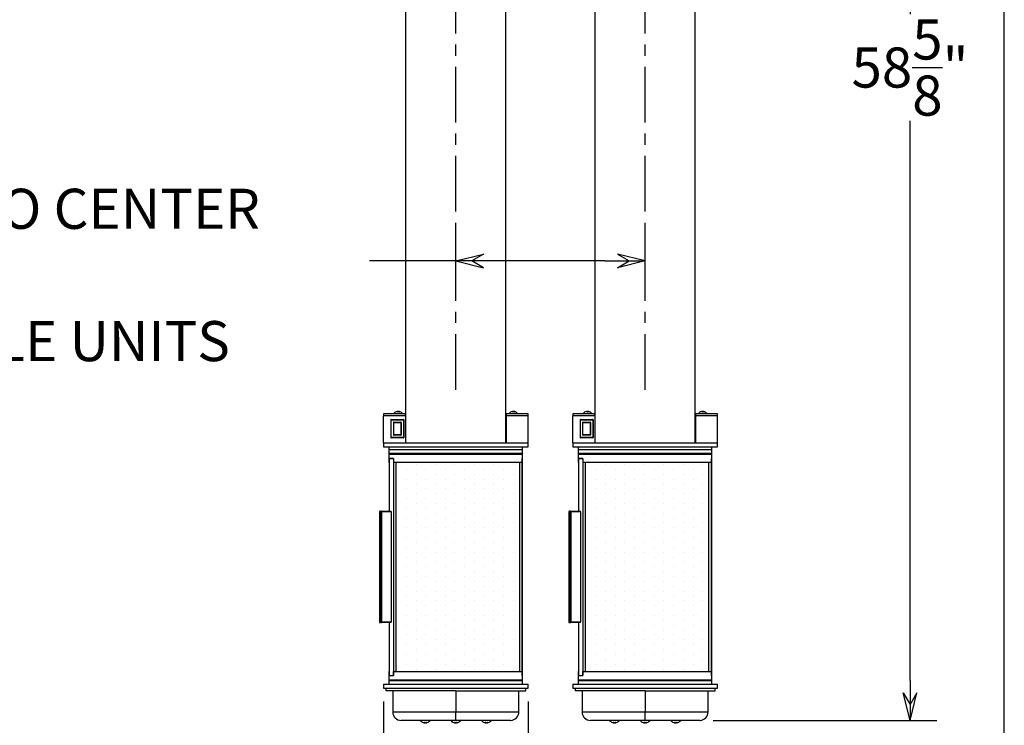
# Model space of a CAD drawing. Units: inches. Extents: x 367 to 628, y -177 to 19.
# Drawn here: x 584 to 628, y -107 to -76 of the extents above; entities that cross this region are included whole.
import ezdxf
from ezdxf.enums import TextEntityAlignment as Align

# ---------------------------------------------------------------- set-up
doc = ezdxf.new("R2010")
doc.units = ezdxf.units.IN
doc.header["$MEASUREMENT"] = 0
doc.linetypes.add('CENTER', pattern=[2, 1.25, -0.25, 0.25, -0.25])
doc.dimstyles.new('Fractional', dxfattribs={"dimtxt": 0.06, "dimasz": 0.09, "dimexe": 0.06, "dimexo": 0.03, "dimgap": 0.03, "dimtad": 0, "dimtih": 1, "dimtoh": 1, "dimdec": 4, "dimzin": 0, "dimdsep": 46, "dimlunit": 5, "dimtxsty": 'Standard', "dimblk": 'ARROW', "dimcen": 0.1, "dimadec": 0, "dimazin": 0, "dimtfac": 1, "dimtdec": 4, "dimtofl": 0, "dimtmove": 0, "dimatfit": 3, "dimfxl": 0, "dimfrac": 1, "dimtolj": 1, "dimtzin": 0, "dimarcsym": 0})

# ---------------------------------------------------------------- blocks, each defined once
blk = doc.blocks.new('BORDER')
blk.add_line((1, 0), (1, 1))
blk = doc.blocks.new('CATALOGPAPERAIR')
at = {"xscale": 443.2082176208496, "yscale": 332.4061632156372, "zscale": 443.2082176208496}
blk.add_blockref('BORDER', (8.167, 8.346), dxfattribs=at)
for tag, p, height in [('REV1', (379.87, 335.221), 3), ('REV2', (379.87, 326.533), 3), ('DWG#', (394.87, 11.596), 2.5), ('DATE', (429.683, 11.596), 2.5)]:
    blk.add_attdef(tag, p, '', height=height)
for tag, p in [('FIRSTLINE', (402.683, 38.158)), ('SECONDLINE', (402.683, 30.971)), ('THIRDLINE', (402.683, 23.846))]:
    blk.add_attdef(tag, text='', height=3).set_placement(p, align=Align.MIDDLE_CENTER)
blk = doc.blocks.new('ARROW', base_point=(63.5, 24.562))
for p, q in [((62.5, 24.562), (63.5, 24.562)), ((63.5, 24.562), (62.812, 24.734)), ((62.812, 24.734), (63.099, 24.562)), ((63.5, 24.562), (62.812, 24.391)), ((62.812, 24.391), (63.099, 24.562))]:
    blk.add_line(p, q)
blk = doc.blocks.new('*D31')
at = {"color": 0, "lineweight": -2}
for p, q in [((600.611, -106.236), (600.611, -112.653)), ((607.111, -106.236), (607.111, -112.653)), ((600.611, -111.453), (598.811, -111.453)), ((605.311, -111.453), (602.411, -111.453))]:
    blk.add_line(p, q, dxfattribs=at)
at = {"layer": 'Defpoints', "color": 0}
for p in [(600.611, -105.636), (607.111, -105.636), (607.111, -111.453)]:
    blk.add_point(p, dxfattribs=at)
at = {"color": 0, "lineweight": -2, "xscale": 1.8, "yscale": 1.8, "zscale": 1.8, "rotation": 180}
blk.add_blockref('ARROW', (600.611, -111.453), dxfattribs=at)
at = {"color": 0, "lineweight": -2, "xscale": 1.8, "yscale": 1.8, "zscale": 1.8}
blk.add_blockref('ARROW', (607.111, -111.453), dxfattribs=at)
at = {"color": 0, "insert": (595.511, -111.453), "char_height": 1.8, "attachment_point": 5}
blk.add_mtext('\\A1;6\\S1/2;"', dxfattribs=at)
blk = doc.blocks.new('*D32')
at = {"color": 0, "lineweight": -2}
for p, q in [((615.211, -48.456), (625.456, -48.456)), ((624.256, -50.256), (624.256, -75.37)), ((624.256, -105.285), (624.256, -80.17)), ((615.416, -107.085), (625.456, -107.085))]:
    blk.add_line(p, q, dxfattribs=at)
at = {"layer": 'Defpoints', "color": 0}
for p in [(614.611, -48.456), (624.256, -48.456), (614.816, -107.085)]:
    blk.add_point(p, dxfattribs=at)
at = {"color": 0, "lineweight": -2, "xscale": 1.8, "yscale": 1.8, "zscale": 1.8}
for p, rotation in [((624.256, -48.456), 90), ((624.256, -107.085), 270)]:
    blk.add_blockref('ARROW', p, dxfattribs=dict(at, rotation=rotation))
at = {"color": 0, "insert": (624.256, -77.77), "char_height": 1.8, "attachment_point": 5}
blk.add_mtext('\\A1;58\\S5/8;"', dxfattribs=at)
blk = doc.blocks.new('*D33')
at = {"color": 0, "lineweight": -2}
for p, q in [((603.861, -85.853), (603.861, -85.253)), ((612.361, -85.853), (612.361, -85.253)), ((603.861, -86.453), (599.988, -86.453)), ((610.561, -86.453), (605.661, -86.453))]:
    blk.add_line(p, q, dxfattribs=at)
at = {"layer": 'Defpoints', "color": 0}
for p in [(603.861, -86.453), (603.861, -86.453), (612.361, -86.453)]:
    blk.add_point(p, dxfattribs=at)
at = {"color": 0, "lineweight": -2, "xscale": 1.8, "yscale": 1.8, "zscale": 1.8, "rotation": 180}
blk.add_blockref('ARROW', (603.861, -86.453), dxfattribs=at)
at = {"color": 0, "lineweight": -2, "xscale": 1.8, "yscale": 1.8, "zscale": 1.8}
blk.add_blockref('ARROW', (612.361, -86.453), dxfattribs=at)
at = {"color": 0, "insert": (581.388, -86.453), "char_height": 1.8, "attachment_point": 5}
blk.add_mtext('\\A1;8\\S1/2;" CENTER TO CENTER\\PFOR MULTIPLE UNITS', dxfattribs=at)

msp = doc.modelspace()

# ---------------------------------------------------------------- hatches: boundary and pattern name
h = msp.add_hatch()
h.set_pattern_fill('DOTS', color=256, scale=7, angle=90, style=0)
h.set_pattern_definition([(90, (-4.73676, 1.313), (-0.4375, 0.21875), [0, -0.4375])])
h.paths.add_polyline_path([(601.16846, -104.8809), (606.7308, -104.8809), (606.7308, -95.5049), (601.16846, -95.5049)])
h = msp.add_hatch()
h.set_pattern_fill('DOTS', color=256, scale=7, angle=90, style=0)
h.set_pattern_definition([(90, (3.76324, 1.313), (-0.4375, 0.21875), [0, -0.4375])])
h.paths.add_polyline_path([(609.66846, -104.8809), (615.2308, -104.8809), (615.2308, -95.5049), (609.66846, -95.5049)])

# ---------------------------------------------------------------- linework, layer by layer
at = {"linetype": 'CENTER', "ltscale": 2}
for p, q in [((603.861, -92.23775), (603.861, -52.89176)), ((612.361, -92.23775), (612.361, -52.89176))]:
    msp.add_line(p, q, dxfattribs=at)
at = {"color": 7, "linetype": 'Continuous'}
for p, q in [((601.611, -57.2064), (601.611, -94.6249)), ((606.111, -94.6249), (606.111, -57.2064)), ((610.111, -57.2064), (610.111, -94.6249)), ((614.611, -94.6249), (614.611, -57.2064)), ((601.25882, -93.23122), (601.25024, -93.21454)), ((601.26583, -93.21454), (601.25882, -93.23122)), ((601.30345, -93.21454), (601.30345, -93.21454)), ((606.42713, -93.23122), (606.41855, -93.21454)), ((606.43414, -93.21454), (606.42713, -93.23122)), ((606.47176, -93.21454), (606.47176, -93.21454)), ((609.75882, -93.23122), (609.75024, -93.21454)), ((609.76583, -93.21454), (609.75882, -93.23122)), ((609.80345, -93.21454), (609.80345, -93.21454)), ((614.92713, -93.23122), (614.91855, -93.21454)), ((614.93414, -93.21454), (614.92713, -93.23122)), ((614.97176, -93.21454), (614.97176, -93.21454)), ((600.611, -93.33266), (600.611, -93.4039)), ((600.61168, -94.6249), (600.611, -93.4039)), ((601.601, -93.4039), (600.611, -93.4039)), ((601.60111, -93.3149), (600.61107, -93.3149)), ((600.94, -93.5864), (600.94, -94.3864)), ((600.955, -93.5864), (600.94, -93.5864)), ((600.955, -93.5714), (601.517, -93.5714)), ((600.955, -93.5714), (600.955, -93.5864)), ((600.955, -93.5864), (601.517, -93.5864)), ((600.955, -94.3864), (600.955, -93.5864)), ((601.058, -93.7049), (601.058, -94.2679)), ((601.073, -93.7049), (601.058, -93.7049)), ((601.073, -93.6899), (601.399, -93.6899)), ((601.073, -93.6899), (601.073, -93.7049)), ((601.073, -94.2679), (601.073, -93.7049)), ((601.073, -93.7049), (601.399, -93.7049)), ((601.08484, -93.30062), (601.45421, -93.30062)), ((601.08484, -93.30062), (601.08484, -93.3149)), ((601.399, -93.7049), (601.399, -93.6899)), ((601.399, -93.7049), (601.399, -94.2679)), ((601.414, -93.7049), (601.399, -93.7049)), ((601.414, -93.7049), (601.414, -94.2679)), ((601.45421, -93.30062), (601.46884, -93.30062)), ((601.46884, -93.3149), (601.46884, -93.30062)), ((601.517, -93.5864), (601.517, -93.5714)), ((601.517, -93.5864), (601.517, -94.3864)), ((601.532, -93.5864), (601.517, -93.5864)), ((601.532, -93.5864), (601.532, -94.3864)), ((601.60111, -93.3149), (601.601, -93.33266)), ((601.601, -93.4039), (601.601, -93.33266)), ((601.601, -93.4039), (601.601, -94.6249)), ((601.611, -93.3149), (601.60111, -93.3149)), ((601.611, -93.3749), (601.60111, -93.3749)), ((606.12088, -93.3149), (606.111, -93.3149)), ((606.12088, -93.3749), (606.111, -93.3749)), ((606.121, -93.33266), (606.12088, -93.3149)), ((607.11092, -93.3149), (606.12088, -93.3149)), ((606.121, -93.33266), (606.121, -93.4039)), ((606.121, -93.4039), (606.121, -94.6249)), ((607.111, -93.4039), (606.121, -93.4039)), ((606.25315, -93.30062), (606.62252, -93.30062)), ((606.25315, -93.30062), (606.25315, -93.3149)), ((606.62252, -93.30062), (606.63715, -93.30062)), ((606.63715, -93.3149), (606.63715, -93.30062)), ((607.11032, -94.6249), (607.111, -93.4039)), ((607.111, -93.4039), (607.111, -93.33266)), ((609.111, -93.33266), (609.111, -93.4039)), ((610.101, -93.4039), (609.111, -93.4039)), ((609.11168, -94.6249), (609.111, -93.4039)), ((610.10111, -93.3149), (609.11107, -93.3149)), ((609.455, -93.5864), (609.44, -93.5864)), ((609.44, -93.5864), (609.44, -94.3864)), ((609.455, -93.5714), (609.455, -93.5864)), ((609.455, -93.5714), (610.017, -93.5714)), ((609.455, -94.3864), (609.455, -93.5864)), ((609.455, -93.5864), (610.017, -93.5864)), ((609.573, -93.7049), (609.558, -93.7049)), ((609.558, -93.7049), (609.558, -94.2679)), ((609.573, -93.6899), (609.573, -93.7049)), ((609.573, -93.6899), (609.899, -93.6899)), ((609.573, -93.7049), (609.899, -93.7049)), ((609.573, -94.2679), (609.573, -93.7049)), ((609.58484, -93.30062), (609.58484, -93.3149)), ((609.58484, -93.30062), (609.95421, -93.30062)), ((609.899, -93.7049), (609.899, -93.6899)), ((609.914, -93.7049), (609.899, -93.7049)), ((609.899, -93.7049), (609.899, -94.2679)), ((609.914, -93.7049), (609.914, -94.2679)), ((609.95421, -93.30062), (609.96884, -93.30062)), ((609.96884, -93.3149), (609.96884, -93.30062)), ((610.017, -93.5864), (610.017, -93.5714)), ((610.032, -93.5864), (610.017, -93.5864)), ((610.017, -93.5864), (610.017, -94.3864)), ((610.032, -93.5864), (610.032, -94.3864)), ((610.10111, -93.3149), (610.101, -93.33266)), ((610.101, -93.4039), (610.101, -93.33266)), ((610.101, -93.4039), (610.101, -94.6249)), ((610.111, -93.3149), (610.10111, -93.3149)), ((610.111, -93.3749), (610.10111, -93.3749)), ((614.62088, -93.3149), (614.611, -93.3149)), ((614.62088, -93.3749), (614.611, -93.3749)), ((615.61092, -93.3149), (614.62088, -93.3149)), ((614.621, -93.33266), (614.62088, -93.3149)), ((614.621, -93.33266), (614.621, -93.4039)), ((615.611, -93.4039), (614.621, -93.4039)), ((614.621, -93.4039), (614.621, -94.6249)), ((614.75315, -93.30062), (614.75315, -93.3149)), ((614.75315, -93.30062), (615.12252, -93.30062)), ((615.12252, -93.30062), (615.13715, -93.30062)), ((615.13715, -93.3149), (615.13715, -93.30062)), ((615.61032, -94.6249), (615.611, -93.4039)), ((615.611, -93.4039), (615.611, -93.33266)), ((600.94, -94.3864), (600.955, -94.3864)), ((601.517, -94.3864), (600.955, -94.3864)), ((600.955, -94.3864), (600.955, -94.4014)), ((601.517, -94.4014), (600.955, -94.4014)), ((601.058, -94.2679), (601.073, -94.2679)), ((601.399, -94.2679), (601.073, -94.2679)), ((601.073, -94.2679), (601.073, -94.2829)), ((601.399, -94.2829), (601.073, -94.2829)), ((601.399, -94.2829), (601.399, -94.2679)), ((601.399, -94.2679), (601.414, -94.2679)), ((601.517, -94.4014), (601.517, -94.3864)), ((601.517, -94.3864), (601.532, -94.3864)), ((601.601, -94.49062), (601.611, -94.49062)), ((601.60145, -94.5049), (601.611, -94.5049)), ((601.60145, -94.5049), (601.60145, -94.5049)), ((601.60145, -94.5049), (601.60145, -94.6249)), ((606.111, -94.49062), (606.121, -94.49062)), ((606.111, -94.5049), (606.121, -94.5049)), ((609.44, -94.3864), (609.455, -94.3864)), ((609.455, -94.3864), (609.455, -94.4014)), ((610.017, -94.3864), (609.455, -94.3864)), ((610.017, -94.4014), (609.455, -94.4014)), ((609.558, -94.2679), (609.573, -94.2679)), ((609.573, -94.2679), (609.573, -94.2829)), ((609.899, -94.2679), (609.573, -94.2679)), ((609.899, -94.2829), (609.573, -94.2829)), ((609.899, -94.2679), (609.914, -94.2679)), ((609.899, -94.2829), (609.899, -94.2679)), ((610.017, -94.3864), (610.032, -94.3864)), ((610.017, -94.4014), (610.017, -94.3864)), ((610.101, -94.49062), (610.111, -94.49062)), ((610.10145, -94.5049), (610.10145, -94.6249)), ((610.10145, -94.5049), (610.10145, -94.5049)), ((610.10145, -94.5049), (610.111, -94.5049)), ((614.611, -94.49062), (614.621, -94.49062)), ((614.611, -94.5049), (614.621, -94.5049)), ((600.61168, -94.6249), (600.611, -94.8049)), ((600.611, -94.8049), (607.111, -94.8049)), ((600.61168, -94.6249), (607.11032, -94.6249)), ((600.61168, -94.6249), (600.61168, -94.6249)), ((600.861, -94.8049), (600.861, -94.9299)), ((606.861, -94.9299), (600.861, -94.9299)), ((601.08981, -94.9299), (600.861, -94.9299)), ((600.861, -94.9299), (600.861, -95.0989)), ((606.861, -94.9299), (601.08981, -94.9299)), ((606.861, -94.9299), (606.861, -94.8049)), ((606.861, -95.0989), (606.861, -94.9299)), ((607.11032, -94.6249), (607.11032, -94.6249)), ((607.111, -94.8049), (607.11032, -94.6249)), ((609.11168, -94.6249), (609.111, -94.8049)), ((609.111, -94.8049), (615.611, -94.8049)), ((609.11168, -94.6249), (609.11168, -94.6249)), ((609.11168, -94.6249), (615.61032, -94.6249)), ((609.361, -94.8049), (609.361, -94.9299)), ((609.361, -94.9299), (609.361, -95.0989)), ((609.58981, -94.9299), (609.361, -94.9299)), ((615.361, -94.9299), (609.361, -94.9299)), ((615.361, -94.9299), (609.58981, -94.9299)), ((615.361, -94.9299), (615.361, -94.8049)), ((615.361, -95.0989), (615.361, -94.9299)), ((615.611, -94.8049), (615.61032, -94.6249)), ((615.61032, -94.6249), (615.61032, -94.6249)), ((600.861, -95.0989), (606.56549, -95.0989)), ((601.08981, -95.0989), (600.861, -95.0989)), ((600.861, -95.0989), (600.861, -95.1299)), ((600.86957, -95.1299), (600.861, -95.1299)), ((600.861, -95.1299), (606.56549, -95.1299)), ((600.861, -95.1299), (600.861, -95.5049)), ((606.861, -95.1299), (600.86957, -95.1299)), ((600.87769, -95.3179), (600.87769, -95.5049)), ((601.06113, -95.3179), (600.87769, -95.3179)), ((600.87769, -95.3179), (601.06113, -95.3179)), ((600.87769, -95.3179), (600.87769, -97.6929)), ((601.06113, -95.3179), (601.06113, -95.5049)), ((601.06113, -95.3179), (601.06113, -105.0679)), ((606.861, -95.0989), (601.08981, -95.0989)), ((606.56549, -95.0989), (606.861, -95.0989)), ((606.56549, -95.1299), (606.861, -95.1299)), ((606.8452, -95.3179), (606.8452, -95.5049)), ((606.861, -95.3179), (606.8452, -95.3179)), ((606.861, -95.3179), (606.8452, -95.3179)), ((606.8452, -105.0679), (606.8452, -95.3179)), ((606.861, -95.1299), (606.861, -95.0989)), ((606.861, -95.3179), (606.861, -95.1299)), ((606.861, -105.0679), (606.861, -95.3179)), ((609.361, -95.0989), (609.361, -95.1299)), ((609.58981, -95.0989), (609.361, -95.0989)), ((609.361, -95.0989), (615.06549, -95.0989)), ((609.361, -95.1299), (609.361, -95.5049)), ((609.361, -95.1299), (615.06549, -95.1299)), ((609.36957, -95.1299), (609.361, -95.1299)), ((615.361, -95.1299), (609.36957, -95.1299)), ((609.37769, -95.3179), (609.37769, -97.6929)), ((609.37769, -95.3179), (609.56113, -95.3179)), ((609.56113, -95.3179), (609.37769, -95.3179)), ((609.37769, -95.3179), (609.37769, -95.5049)), ((609.56113, -95.3179), (609.56113, -105.0679)), ((609.56113, -95.3179), (609.56113, -95.5049)), ((615.361, -95.0989), (609.58981, -95.0989)), ((615.06549, -95.0989), (615.361, -95.0989)), ((615.06549, -95.1299), (615.361, -95.1299)), ((615.3452, -105.0679), (615.3452, -95.3179)), ((615.361, -95.3179), (615.3452, -95.3179)), ((615.361, -95.3179), (615.3452, -95.3179)), ((615.3452, -95.3179), (615.3452, -95.5049)), ((615.361, -95.1299), (615.361, -95.0989)), ((615.361, -95.3179), (615.361, -95.1299)), ((615.361, -105.0679), (615.361, -95.3179)), ((600.87769, -95.5049), (600.861, -95.5049)), ((606.8452, -95.5049), (601.06113, -95.5049)), ((601.16846, -95.5049), (601.16846, -104.8809)), ((606.7308, -104.8809), (606.7308, -95.5049)), ((609.37769, -95.5049), (609.361, -95.5049)), ((615.3452, -95.5049), (609.56113, -95.5049)), ((609.66846, -95.5049), (609.66846, -104.8809)), ((615.2308, -104.8809), (615.2308, -95.5049)), ((600.46247, -97.6929), (600.52244, -97.6929)), ((600.52244, -97.6929), (600.95058, -97.6929)), ((608.96247, -97.6929), (609.02244, -97.6929)), ((609.02244, -97.6929), (609.45058, -97.6929)), ((600.43147, -97.7239), (600.43204, -97.7239)), ((600.43147, -97.7239), (600.43147, -102.6619)), ((600.49202, -97.7239), (600.43204, -97.7239)), ((600.43204, -97.7239), (600.43204, -102.6619)), ((600.48245, -98.11286), (600.47024, -98.16264)), ((600.48245, -98.11286), (600.48478, -98.11778)), ((600.49202, -97.7239), (600.52838, -97.7239)), ((600.49202, -102.6619), (600.49202, -97.7239)), ((600.95827, -97.7239), (600.52838, -97.7239)), ((600.52838, -97.7239), (600.52838, -102.6619)), ((600.95827, -97.7239), (600.95827, -102.6619)), ((608.93147, -97.7239), (608.93147, -102.6619)), ((608.93147, -97.7239), (608.93204, -97.7239)), ((608.93204, -97.7239), (608.93204, -102.6619)), ((608.99202, -97.7239), (608.93204, -97.7239)), ((608.98245, -98.11286), (608.97024, -98.16264)), ((608.98245, -98.11286), (608.98478, -98.11778)), ((608.99202, -102.6619), (608.99202, -97.7239)), ((608.99202, -97.7239), (609.02838, -97.7239)), ((609.02838, -97.7239), (609.02838, -102.6619)), ((609.45827, -97.7239), (609.02838, -97.7239)), ((609.45827, -97.7239), (609.45827, -102.6619)), ((600.48832, -98.16264), (600.47024, -98.16264)), ((600.47024, -98.16264), (600.4724, -98.24268)), ((600.48721, -98.24268), (600.4724, -98.24268)), ((600.48471, -98.26862), (600.4724, -98.24268)), ((608.97024, -98.16264), (608.9724, -98.24268)), ((608.98832, -98.16264), (608.97024, -98.16264)), ((608.98471, -98.26862), (608.9724, -98.24268)), ((608.98721, -98.24268), (608.9724, -98.24268)), ((600.48245, -100.11286), (600.47024, -100.16264)), ((600.48832, -100.16264), (600.47024, -100.16264)), ((600.47024, -100.16264), (600.4724, -100.24268)), ((600.48721, -100.24268), (600.4724, -100.24268)), ((600.48471, -100.26862), (600.4724, -100.24268)), ((600.48245, -100.11286), (600.48478, -100.11778)), ((608.98245, -100.11286), (608.97024, -100.16264)), ((608.97024, -100.16264), (608.9724, -100.24268)), ((608.98832, -100.16264), (608.97024, -100.16264)), ((608.98471, -100.26862), (608.9724, -100.24268)), ((608.98721, -100.24268), (608.9724, -100.24268)), ((608.98245, -100.11286), (608.98478, -100.11778)), ((600.48245, -102.11286), (600.47024, -102.16264)), ((600.48245, -102.11286), (600.48478, -102.11778)), ((608.98245, -102.11286), (608.97024, -102.16264)), ((608.98245, -102.11286), (608.98478, -102.11778)), ((600.48832, -102.16264), (600.47024, -102.16264)), ((600.47024, -102.16264), (600.4724, -102.24268)), ((600.48721, -102.24268), (600.4724, -102.24268)), ((600.48471, -102.26862), (600.4724, -102.24268)), ((608.97024, -102.16264), (608.9724, -102.24268)), ((608.98832, -102.16264), (608.97024, -102.16264)), ((608.98471, -102.26862), (608.9724, -102.24268)), ((608.98721, -102.24268), (608.9724, -102.24268)), ((600.43147, -102.6619), (600.43204, -102.6619)), ((600.43204, -102.6619), (600.49202, -102.6619)), ((600.52244, -102.6929), (600.46247, -102.6929)), ((600.49202, -102.6619), (600.52838, -102.6619)), ((600.95058, -102.6929), (600.52244, -102.6929)), ((600.52838, -102.6619), (600.95827, -102.6619)), ((600.87769, -102.6929), (600.87769, -105.0679)), ((608.93147, -102.6619), (608.93204, -102.6619)), ((608.93204, -102.6619), (608.99202, -102.6619)), ((609.02244, -102.6929), (608.96247, -102.6929)), ((608.99202, -102.6619), (609.02838, -102.6619)), ((609.45058, -102.6929), (609.02244, -102.6929)), ((609.02838, -102.6619), (609.45827, -102.6619)), ((609.37769, -102.6929), (609.37769, -105.0679)), ((600.861, -104.8809), (600.87769, -104.8809)), ((600.861, -104.8809), (600.861, -105.2559)), ((600.87769, -105.0679), (600.87769, -104.8809)), ((600.87769, -105.0679), (601.06113, -105.0679)), ((600.87769, -105.0679), (601.06113, -105.0679)), ((601.06113, -104.8809), (606.8452, -104.8809)), ((601.06113, -105.0679), (601.06113, -104.8809)), ((606.8452, -105.0679), (606.8452, -104.8809)), ((606.8452, -105.0679), (606.861, -105.0679)), ((606.861, -105.0679), (606.8452, -105.0679)), ((606.861, -105.2559), (606.861, -105.0679)), ((609.361, -104.8809), (609.361, -105.2559)), ((609.361, -104.8809), (609.37769, -104.8809)), ((609.37769, -105.0679), (609.37769, -104.8809)), ((609.37769, -105.0679), (609.56113, -105.0679)), ((609.37769, -105.0679), (609.56113, -105.0679)), ((609.56113, -105.0679), (609.56113, -104.8809)), ((609.56113, -104.8809), (615.3452, -104.8809)), ((615.3452, -105.0679), (615.3452, -104.8809)), ((615.361, -105.0679), (615.3452, -105.0679)), ((615.3452, -105.0679), (615.361, -105.0679)), ((615.361, -105.2559), (615.361, -105.0679)), ((600.611, -105.4559), (607.111, -105.4559)), ((600.611, -105.4559), (600.611, -105.6359)), ((600.611, -105.6359), (607.111, -105.6359)), ((600.71725, -105.6359), (600.71725, -105.76288)), ((600.861, -105.2559), (606.861, -105.2559)), ((600.861, -105.2559), (606.861, -105.2559)), ((600.861, -105.2559), (600.861, -105.2869)), ((600.861, -105.2869), (606.861, -105.2869)), ((600.861, -105.2869), (606.861, -105.2869)), ((600.861, -105.2869), (600.861, -105.4559)), ((606.861, -105.2869), (606.861, -105.2559)), ((606.861, -105.4559), (606.861, -105.2869)), ((607.00475, -105.76288), (607.00475, -105.6359)), ((607.111, -105.6359), (607.111, -105.4559)), ((609.111, -105.4559), (609.111, -105.6359)), ((609.111, -105.4559), (615.611, -105.4559)), ((609.111, -105.6359), (615.611, -105.6359)), ((609.21725, -105.6359), (609.21725, -105.76288)), ((609.361, -105.2559), (609.361, -105.2869)), ((609.361, -105.2559), (615.361, -105.2559)), ((609.361, -105.2559), (615.361, -105.2559)), ((609.361, -105.2869), (609.361, -105.4559)), ((609.361, -105.2869), (615.361, -105.2869)), ((609.361, -105.2869), (615.361, -105.2869)), ((615.361, -105.2869), (615.361, -105.2559)), ((615.361, -105.4559), (615.361, -105.2869)), ((615.50475, -105.76288), (615.50475, -105.6359)), ((615.611, -105.6359), (615.611, -105.4559)), ((603.86467, -105.76165), (600.71925, -105.76165)), ((601.02911, -105.76001), (601.02911, -106.70927)), ((603.8643, -105.76165), (603.8643, -106.70729)), ((603.86467, -105.76165), (607.003, -105.76165)), ((606.69289, -106.70929), (606.69289, -105.76001)), ((612.36467, -105.76165), (609.21925, -105.76165)), ((609.52911, -105.76001), (609.52911, -106.70927)), ((612.3643, -105.76165), (612.3643, -106.70729)), ((612.36467, -105.76165), (615.503, -105.76165)), ((615.19289, -106.70929), (615.19289, -105.76001)), ((603.8643, -106.70729), (601.02911, -106.70729)), ((601.03738, -106.7031), (601.03779, -106.78917)), ((606.69079, -106.70729), (603.8643, -106.70729)), ((606.68492, -106.78593), (606.68484, -106.76711)), ((606.69289, -106.70729), (606.69079, -106.70729)), ((612.3643, -106.70729), (609.52911, -106.70729)), ((609.53738, -106.7031), (609.53779, -106.78917)), ((615.19079, -106.70729), (612.3643, -106.70729)), ((615.18492, -106.78593), (615.18484, -106.76711)), ((615.19289, -106.70729), (615.19079, -106.70729)), ((603.86386, -107.08454), (601.40636, -107.08454)), ((602.45444, -107.185), (602.45365, -107.19205)), ((602.48595, -107.19205), (602.48595, -107.19205)), ((602.51831, -107.19205), (602.51829, -107.19205)), ((603.82947, -107.185), (603.82868, -107.19205)), ((603.86098, -107.19205), (603.86098, -107.19205)), ((606.31564, -107.08454), (603.86386, -107.08454)), ((603.89334, -107.19205), (603.89332, -107.19205)), ((605.2045, -107.185), (605.20371, -107.19205)), ((605.236, -107.19205), (605.236, -107.19205)), ((605.26836, -107.19205), (605.26834, -107.19205)), ((606.31564, -107.08454), (606.33759, -107.08238)), ((612.36386, -107.08454), (609.90636, -107.08454)), ((610.95444, -107.185), (610.95365, -107.19205)), ((610.98595, -107.19205), (610.98595, -107.19205)), ((611.01831, -107.19205), (611.01829, -107.19205)), ((612.32947, -107.185), (612.32868, -107.19205)), ((612.36098, -107.19205), (612.36098, -107.19205)), ((614.81564, -107.08454), (612.36386, -107.08454)), ((612.39334, -107.19205), (612.39332, -107.19205)), ((613.7045, -107.185), (613.70371, -107.19205)), ((613.736, -107.19205), (613.736, -107.19205)), ((613.76836, -107.19205), (613.76834, -107.19205)), ((614.81564, -107.08454), (614.83759, -107.08238))]:
    msp.add_line(p, q, dxfattribs=at)
at = {"color": 7, "linetype": 'Continuous', "flags": 128}
for points in [[(601.25024, -93.21454), (601.24675, -93.21546), (601.24332, -93.21671), (601.23992, -93.2183), (601.23658, -93.22023), (601.23329, -93.22248), (601.23007, -93.22507), (601.2269, -93.22798), (601.22381, -93.23122)], [(601.25882, -93.23122), (601.25437, -93.23096), (601.24994, -93.23078), (601.24553, -93.23068), (601.24114, -93.23064), (601.23677, -93.23068), (601.23242, -93.23078), (601.2281, -93.23096), (601.22381, -93.23122)], [(601.22451, -93.21835), (601.22477, -93.2183), (601.2332, -93.21671), (601.24169, -93.21546), (601.25024, -93.21454)], [(601.26583, -93.21454), (601.25723, -93.21546), (601.25044, -93.21642)], [(601.25882, -93.23122), (601.26242, -93.22798), (601.26604, -93.22507), (601.26967, -93.22248), (601.27331, -93.22023), (601.27695, -93.2183), (601.28059, -93.21671), (601.28423, -93.21546), (601.28785, -93.21454)], [(601.27684, -93.21835), (601.27673, -93.2183), (601.27309, -93.21671), (601.26945, -93.21546), (601.26583, -93.21454)], [(601.28785, -93.21454), (601.29646, -93.21546), (601.30503, -93.21671), (601.31357, -93.2183), (601.32206, -93.22023), (601.33049, -93.22248), (601.33884, -93.22507), (601.34712, -93.22798), (601.3553, -93.23122)], [(601.36981, -93.23122), (601.36184, -93.22798), (601.35375, -93.22507), (601.34556, -93.22248), (601.33728, -93.22023), (601.32892, -93.2183), (601.32048, -93.21671), (601.31199, -93.21546), (601.30345, -93.21454)], [(601.36981, -93.23122), (601.36818, -93.23096), (601.3665, -93.23078), (601.36477, -93.23068), (601.36298, -93.23064), (601.36114, -93.23068), (601.35924, -93.23078), (601.3573, -93.23096), (601.3553, -93.23122)], [(606.41855, -93.21454), (606.41506, -93.21546), (606.41162, -93.21671), (606.40823, -93.2183), (606.40489, -93.22023), (606.4016, -93.22248), (606.39838, -93.22507), (606.39521, -93.22798), (606.39212, -93.23122)], [(606.42713, -93.23122), (606.42268, -93.23096), (606.41825, -93.23078), (606.41384, -93.23068), (606.40945, -93.23064), (606.40508, -93.23068), (606.40073, -93.23078), (606.39641, -93.23096), (606.39212, -93.23122)], [(606.39282, -93.21835), (606.39307, -93.2183), (606.40151, -93.21671), (606.41, -93.21546), (606.41855, -93.21454)], [(606.43414, -93.21454), (606.42554, -93.21546), (606.41875, -93.21642)], [(606.42713, -93.23122), (606.43073, -93.22798), (606.43435, -93.22507), (606.43798, -93.22248), (606.44162, -93.22023), (606.44526, -93.2183), (606.4489, -93.21671), (606.45254, -93.21546), (606.45616, -93.21454)], [(606.44515, -93.21835), (606.44504, -93.2183), (606.4414, -93.21671), (606.43776, -93.21546), (606.43414, -93.21454)], [(606.45616, -93.21454), (606.46477, -93.21546), (606.47334, -93.21671), (606.48188, -93.2183), (606.49037, -93.22023), (606.4988, -93.22248), (606.50715, -93.22507), (606.51543, -93.22798), (606.52361, -93.23122)], [(606.53812, -93.23122), (606.53015, -93.22798), (606.52206, -93.22507), (606.51387, -93.22248), (606.50559, -93.22023), (606.49723, -93.2183), (606.48879, -93.21671), (606.4803, -93.21546), (606.47176, -93.21454)], [(606.53812, -93.23122), (606.53649, -93.23096), (606.53481, -93.23078), (606.53308, -93.23068), (606.53129, -93.23064), (606.52945, -93.23068), (606.52755, -93.23078), (606.52561, -93.23096), (606.52361, -93.23122)], [(609.75024, -93.21454), (609.74675, -93.21546), (609.74332, -93.21671), (609.73992, -93.2183), (609.73658, -93.22023), (609.73329, -93.22248), (609.73007, -93.22507), (609.7269, -93.22798), (609.72381, -93.23122)], [(609.75882, -93.23122), (609.75437, -93.23096), (609.74994, -93.23078), (609.74553, -93.23068), (609.74114, -93.23064), (609.73677, -93.23068), (609.73242, -93.23078), (609.7281, -93.23096), (609.72381, -93.23122)], [(609.72451, -93.21835), (609.72477, -93.2183), (609.7332, -93.21671), (609.74169, -93.21546), (609.75024, -93.21454)], [(609.76583, -93.21454), (609.75723, -93.21546), (609.75044, -93.21642)], [(609.75882, -93.23122), (609.76242, -93.22798), (609.76604, -93.22507), (609.76967, -93.22248), (609.77331, -93.22023), (609.77695, -93.2183), (609.78059, -93.21671), (609.78423, -93.21546), (609.78785, -93.21454)], [(609.77684, -93.21835), (609.77673, -93.2183), (609.77309, -93.21671), (609.76945, -93.21546), (609.76583, -93.21454)], [(609.78785, -93.21454), (609.79646, -93.21546), (609.80503, -93.21671), (609.81357, -93.2183), (609.82206, -93.22023), (609.83049, -93.22248), (609.83884, -93.22507), (609.84712, -93.22798), (609.8553, -93.23122)], [(609.86981, -93.23122), (609.86184, -93.22798), (609.85375, -93.22507), (609.84556, -93.22248), (609.83728, -93.22023), (609.82892, -93.2183), (609.82048, -93.21671), (609.81199, -93.21546), (609.80345, -93.21454)], [(609.86981, -93.23122), (609.86818, -93.23096), (609.8665, -93.23078), (609.86477, -93.23068), (609.86298, -93.23064), (609.86114, -93.23068), (609.85924, -93.23078), (609.8573, -93.23096), (609.8553, -93.23122)], [(614.91855, -93.21454), (614.91506, -93.21546), (614.91162, -93.21671), (614.90823, -93.2183), (614.90489, -93.22023), (614.9016, -93.22248), (614.89838, -93.22507), (614.89521, -93.22798), (614.89212, -93.23122)], [(614.92713, -93.23122), (614.92268, -93.23096), (614.91825, -93.23078), (614.91384, -93.23068), (614.90945, -93.23064), (614.90508, -93.23068), (614.90073, -93.23078), (614.89641, -93.23096), (614.89212, -93.23122)], [(614.89282, -93.21835), (614.89307, -93.2183), (614.90151, -93.21671), (614.91, -93.21546), (614.91855, -93.21454)], [(614.93414, -93.21454), (614.92554, -93.21546), (614.91875, -93.21642)], [(614.92713, -93.23122), (614.93073, -93.22798), (614.93435, -93.22507), (614.93798, -93.22248), (614.94162, -93.22023), (614.94526, -93.2183), (614.9489, -93.21671), (614.95254, -93.21546), (614.95616, -93.21454)], [(614.94515, -93.21835), (614.94504, -93.2183), (614.9414, -93.21671), (614.93776, -93.21546), (614.93414, -93.21454)], [(614.95616, -93.21454), (614.96477, -93.21546), (614.97334, -93.21671), (614.98188, -93.2183), (614.99037, -93.22023), (614.9988, -93.22248), (615.00715, -93.22507), (615.01543, -93.22798), (615.02361, -93.23122)], [(615.03812, -93.23122), (615.03015, -93.22798), (615.02206, -93.22507), (615.01387, -93.22248), (615.00559, -93.22023), (614.99723, -93.2183), (614.98879, -93.21671), (614.9803, -93.21546), (614.97176, -93.21454)], [(615.03812, -93.23122), (615.03649, -93.23096), (615.03481, -93.23078), (615.03308, -93.23068), (615.03129, -93.23064), (615.02945, -93.23068), (615.02755, -93.23078), (615.02561, -93.23096), (615.02361, -93.23122)], [(600.61107, -93.3149), (600.61104, -93.31946), (600.611, -93.33266)], [(601.601, -93.33266), (601.60105, -93.31946), (601.60111, -93.3149)], [(606.12088, -93.3149), (606.12094, -93.31946), (606.121, -93.33266)], [(607.111, -93.33266), (607.11096, -93.31946), (607.11092, -93.3149)], [(609.11107, -93.3149), (609.11104, -93.31946), (609.111, -93.33266)], [(610.101, -93.33266), (610.10105, -93.31946), (610.10111, -93.3149)], [(614.62088, -93.3149), (614.62094, -93.31946), (614.621, -93.33266)], [(615.611, -93.33266), (615.61096, -93.31946), (615.61092, -93.3149)], [(601.611, -94.4151), (601.6109, -94.41507), (601.60271, -94.41248), (601.601, -94.41199)], [(601.601, -94.41679), (601.60426, -94.41798), (601.61244, -94.42122)], [(610.111, -94.4151), (610.1109, -94.41507), (610.10271, -94.41248), (610.101, -94.41199)], [(610.101, -94.41679), (610.10426, -94.41798), (610.11244, -94.42122)], [(600.46247, -97.6929), (600.45653, -97.6935), (600.45083, -97.69526), (600.44557, -97.69813), (600.44095, -97.70198), (600.43717, -97.70668), (600.43436, -97.71204), (600.43263, -97.71786), (600.43204, -97.7239)], [(600.52244, -97.6929), (600.51651, -97.6935), (600.5108, -97.69526), (600.50554, -97.69813), (600.50093, -97.70198), (600.49715, -97.70668), (600.49433, -97.71204), (600.4926, -97.71786), (600.49202, -97.7239)], [(600.52244, -97.6929), (600.5236, -97.6935), (600.52472, -97.69526), (600.52574, -97.69813), (600.52664, -97.70198), (600.52738, -97.70668), (600.52793, -97.71204), (600.52827, -97.71786), (600.52838, -97.7239)], [(608.96247, -97.6929), (608.95653, -97.6935), (608.95083, -97.69526), (608.94557, -97.69813), (608.94095, -97.70198), (608.93717, -97.70668), (608.93436, -97.71204), (608.93263, -97.71786), (608.93204, -97.7239)], [(609.02244, -97.6929), (609.01651, -97.6935), (609.0108, -97.69526), (609.00554, -97.69813), (609.00093, -97.70198), (608.99715, -97.70668), (608.99433, -97.71204), (608.9926, -97.71786), (608.99202, -97.7239)], [(609.02244, -97.6929), (609.0236, -97.6935), (609.02472, -97.69526), (609.02574, -97.69813), (609.02664, -97.70198), (609.02738, -97.70668), (609.02793, -97.71204), (609.02827, -97.71786), (609.02838, -97.7239)], [(600.46203, -98.0524), (600.45329, -98.06002), (600.4455, -98.08203), (600.43949, -98.11606), (600.43593, -98.15841), (600.4352, -98.20451), (600.43738, -98.24934), (600.44222, -98.28806), (600.44922, -98.31647), (600.4576, -98.33149), (600.46646, -98.33149), (600.47484, -98.31647), (600.48184, -98.28806), (600.48668, -98.24934), (600.48886, -98.20451), (600.48813, -98.15841), (600.48457, -98.11606), (600.47857, -98.08203), (600.47077, -98.06002), (600.46203, -98.0524)], [(600.47785, -98.07924), (600.47756, -98.07973), (600.47056, -98.09914), (600.46527, -98.12986), (600.4623, -98.16818), (600.46203, -98.20948), (600.46447, -98.24879), (600.46935, -98.28135), (600.47607, -98.30325), (600.47785, -98.30657)], [(608.96203, -98.0524), (608.95329, -98.06002), (608.9455, -98.08203), (608.93949, -98.11606), (608.93593, -98.15841), (608.9352, -98.20451), (608.93738, -98.24934), (608.94222, -98.28806), (608.94922, -98.31647), (608.9576, -98.33149), (608.96646, -98.33149), (608.97484, -98.31647), (608.98184, -98.28806), (608.98668, -98.24934), (608.98886, -98.20451), (608.98813, -98.15841), (608.98457, -98.11606), (608.97857, -98.08203), (608.97077, -98.06002), (608.96203, -98.0524)], [(608.97785, -98.07924), (608.97756, -98.07973), (608.97056, -98.09914), (608.96527, -98.12986), (608.9623, -98.16818), (608.96203, -98.20948), (608.96447, -98.24879), (608.96935, -98.28135), (608.97607, -98.30325), (608.97785, -98.30657)], [(600.46203, -100.0524), (600.45329, -100.06002), (600.4455, -100.08203), (600.43949, -100.11606), (600.43593, -100.15841), (600.4352, -100.20451), (600.43738, -100.24934), (600.44222, -100.28806), (600.44922, -100.31647), (600.4576, -100.33149), (600.46646, -100.33149), (600.47484, -100.31647), (600.48184, -100.28806), (600.48668, -100.24934), (600.48886, -100.20451), (600.48813, -100.15841), (600.48457, -100.11606), (600.47857, -100.08203), (600.47077, -100.06002), (600.46203, -100.0524)], [(600.47785, -100.07924), (600.47756, -100.07973), (600.47056, -100.09914), (600.46527, -100.12986), (600.4623, -100.16818), (600.46203, -100.20948), (600.46447, -100.24879), (600.46935, -100.28135), (600.47607, -100.30325), (600.47785, -100.30657)], [(608.96203, -100.0524), (608.95329, -100.06002), (608.9455, -100.08203), (608.93949, -100.11606), (608.93593, -100.15841), (608.9352, -100.20451), (608.93738, -100.24934), (608.94222, -100.28806), (608.94922, -100.31647), (608.9576, -100.33149), (608.96646, -100.33149), (608.97484, -100.31647), (608.98184, -100.28806), (608.98668, -100.24934), (608.98886, -100.20451), (608.98813, -100.15841), (608.98457, -100.11606), (608.97857, -100.08203), (608.97077, -100.06002), (608.96203, -100.0524)], [(608.97785, -100.07924), (608.97756, -100.07973), (608.97056, -100.09914), (608.96527, -100.12986), (608.9623, -100.16818), (608.96203, -100.20948), (608.96447, -100.24879), (608.96935, -100.28135), (608.97607, -100.30325), (608.97785, -100.30657)], [(600.46203, -102.0524), (600.45329, -102.06002), (600.4455, -102.08203), (600.43949, -102.11606), (600.43593, -102.15841), (600.4352, -102.20451), (600.43738, -102.24934), (600.44222, -102.28806), (600.44922, -102.31647), (600.4576, -102.33149), (600.46646, -102.33149), (600.47484, -102.31647), (600.48184, -102.28806), (600.48668, -102.24934), (600.48886, -102.20451), (600.48813, -102.15841), (600.48457, -102.11606), (600.47857, -102.08203), (600.47077, -102.06002), (600.46203, -102.0524)], [(600.47785, -102.07924), (600.47756, -102.07973), (600.47056, -102.09914), (600.46527, -102.12986), (600.4623, -102.16818), (600.46203, -102.20948), (600.46447, -102.24879), (600.46935, -102.28135), (600.47607, -102.30325), (600.47785, -102.30657)], [(608.96203, -102.0524), (608.95329, -102.06002), (608.9455, -102.08203), (608.93949, -102.11606), (608.93593, -102.15841), (608.9352, -102.20451), (608.93738, -102.24934), (608.94222, -102.28806), (608.94922, -102.31647), (608.9576, -102.33149), (608.96646, -102.33149), (608.97484, -102.31647), (608.98184, -102.28806), (608.98668, -102.24934), (608.98886, -102.20451), (608.98813, -102.15841), (608.98457, -102.11606), (608.97857, -102.08203), (608.97077, -102.06002), (608.96203, -102.0524)], [(608.97785, -102.07924), (608.97756, -102.07973), (608.97056, -102.09914), (608.96527, -102.12986), (608.9623, -102.16818), (608.96203, -102.20948), (608.96447, -102.24879), (608.96935, -102.28135), (608.97607, -102.30325), (608.97785, -102.30657)], [(600.43204, -102.6619), (600.43263, -102.66795), (600.43436, -102.67377), (600.43717, -102.67913), (600.44095, -102.68383), (600.44557, -102.68768), (600.45083, -102.69055), (600.45653, -102.69231), (600.46247, -102.6929)], [(600.49202, -102.6619), (600.4926, -102.66795), (600.49433, -102.67377), (600.49715, -102.67913), (600.50093, -102.68383), (600.50554, -102.68768), (600.5108, -102.69055), (600.51651, -102.69231), (600.52244, -102.6929)], [(600.52838, -102.6619), (600.52827, -102.66795), (600.52793, -102.67377), (600.52738, -102.67913), (600.52664, -102.68383), (600.52574, -102.68768), (600.52472, -102.69055), (600.5236, -102.69231), (600.52244, -102.6929)], [(608.93204, -102.6619), (608.93263, -102.66795), (608.93436, -102.67377), (608.93717, -102.67913), (608.94095, -102.68383), (608.94557, -102.68768), (608.95083, -102.69055), (608.95653, -102.69231), (608.96247, -102.6929)], [(608.99202, -102.6619), (608.9926, -102.66795), (608.99433, -102.67377), (608.99715, -102.67913), (609.00093, -102.68383), (609.00554, -102.68768), (609.0108, -102.69055), (609.01651, -102.69231), (609.02244, -102.6929)], [(609.02838, -102.6619), (609.02827, -102.66795), (609.02793, -102.67377), (609.02738, -102.67913), (609.02664, -102.68383), (609.02574, -102.68768), (609.02472, -102.69055), (609.0236, -102.69231), (609.02244, -102.6929)], [(606.6849, -106.78332), (606.68563, -106.78093), (606.69289, -106.70729)], [(615.1849, -106.78332), (615.18563, -106.78093), (615.19289, -106.70729)], [(602.39464, -107.17163), (602.40165, -107.17561), (602.40878, -107.1792), (602.41604, -107.18237), (602.42339, -107.18514), (602.43085, -107.1875), (602.43838, -107.18944), (602.44598, -107.19096), (602.45365, -107.19205)], [(602.39464, -107.17163), (602.39823, -107.17191), (602.40187, -107.17212), (602.40556, -107.17224), (602.4093, -107.17228), (602.41308, -107.17224), (602.41691, -107.17212), (602.42078, -107.17191), (602.42468, -107.17163)], [(602.48599, -107.19205), (602.4782, -107.19096), (602.47043, -107.18944), (602.46267, -107.1875), (602.45496, -107.18514), (602.44729, -107.18237), (602.43968, -107.1792), (602.43214, -107.17561), (602.42468, -107.17163)], [(602.45444, -107.185), (602.45488, -107.18514), (602.4626, -107.1875), (602.47036, -107.18944), (602.47815, -107.19096), (602.48595, -107.19205)], [(602.54737, -107.17163), (602.53991, -107.17561), (602.53236, -107.1792), (602.52474, -107.18237), (602.51706, -107.18514), (602.50933, -107.1875), (602.50157, -107.18944), (602.49379, -107.19096), (602.48599, -107.19205)], [(602.51829, -107.19205), (602.52596, -107.19096), (602.53358, -107.18944), (602.54112, -107.1875), (602.54858, -107.18514), (602.55595, -107.18237), (602.56321, -107.1792), (602.57036, -107.17561), (602.57738, -107.17163)], [(602.54737, -107.17163), (602.55128, -107.17191), (602.55514, -107.17212), (602.55896, -107.17224), (602.56274, -107.17228), (602.56647, -107.17224), (602.57016, -107.17212), (602.57379, -107.17191), (602.57738, -107.17163)], [(603.76966, -107.17163), (603.77668, -107.17561), (603.78381, -107.1792), (603.79106, -107.18237), (603.79842, -107.18514), (603.80587, -107.1875), (603.81341, -107.18944), (603.82101, -107.19096), (603.82868, -107.19205)], [(603.76966, -107.17163), (603.77326, -107.17191), (603.7769, -107.17212), (603.78059, -107.17224), (603.78433, -107.17228), (603.78811, -107.17224), (603.79193, -107.17212), (603.7958, -107.17191), (603.79971, -107.17163)], [(603.86102, -107.19205), (603.85323, -107.19096), (603.84545, -107.18944), (603.8377, -107.1875), (603.82999, -107.18514), (603.82232, -107.18237), (603.81471, -107.1792), (603.80717, -107.17561), (603.79971, -107.17163)], [(603.82947, -107.185), (603.82991, -107.18514), (603.83763, -107.1875), (603.84539, -107.18944), (603.85318, -107.19096), (603.86098, -107.19205)], [(603.9224, -107.17163), (603.91493, -107.17561), (603.90739, -107.1792), (603.89977, -107.18237), (603.89209, -107.18514), (603.88436, -107.1875), (603.8766, -107.18944), (603.86882, -107.19096), (603.86102, -107.19205)], [(603.89332, -107.19205), (603.90099, -107.19096), (603.90861, -107.18944), (603.91615, -107.1875), (603.92361, -107.18514), (603.93098, -107.18237), (603.93824, -107.1792), (603.94539, -107.17561), (603.95241, -107.17163)], [(603.9224, -107.17163), (603.9263, -107.17191), (603.93017, -107.17212), (603.93399, -107.17224), (603.93777, -107.17228), (603.9415, -107.17224), (603.94518, -107.17212), (603.94882, -107.17191), (603.95241, -107.17163)], [(605.14469, -107.17163), (605.1517, -107.17561), (605.15884, -107.1792), (605.16609, -107.18237), (605.17345, -107.18514), (605.1809, -107.1875), (605.18844, -107.18944), (605.19604, -107.19096), (605.20371, -107.19205)], [(605.14469, -107.17163), (605.14829, -107.17191), (605.15193, -107.17212), (605.15562, -107.17224), (605.15935, -107.17228), (605.16314, -107.17224), (605.16696, -107.17212), (605.17083, -107.17191), (605.17474, -107.17163)], [(605.23605, -107.19205), (605.22826, -107.19096), (605.22048, -107.18944), (605.21273, -107.1875), (605.20502, -107.18514), (605.19735, -107.18237), (605.18974, -107.1792), (605.1822, -107.17561), (605.17474, -107.17163)], [(605.2045, -107.185), (605.20493, -107.18514), (605.21266, -107.1875), (605.22042, -107.18944), (605.22821, -107.19096), (605.236, -107.19205)], [(605.29743, -107.17163), (605.28996, -107.17561), (605.28241, -107.1792), (605.27479, -107.18237), (605.26712, -107.18514), (605.25939, -107.1875), (605.25163, -107.18944), (605.24384, -107.19096), (605.23605, -107.19205)], [(605.26834, -107.19205), (605.27602, -107.19096), (605.28363, -107.18944), (605.29118, -107.1875), (605.29864, -107.18514), (605.30601, -107.18237), (605.31327, -107.1792), (605.32042, -107.17561), (605.32744, -107.17163)], [(605.29743, -107.17163), (605.30133, -107.17191), (605.3052, -107.17212), (605.30902, -107.17224), (605.31279, -107.17228), (605.31653, -107.17224), (605.32021, -107.17212), (605.32385, -107.17191), (605.32744, -107.17163)], [(610.89464, -107.17163), (610.89823, -107.17191), (610.90187, -107.17212), (610.90556, -107.17224), (610.9093, -107.17228), (610.91308, -107.17224), (610.91691, -107.17212), (610.92078, -107.17191), (610.92468, -107.17163)], [(610.89464, -107.17163), (610.90165, -107.17561), (610.90878, -107.1792), (610.91604, -107.18237), (610.92339, -107.18514), (610.93085, -107.1875), (610.93838, -107.18944), (610.94598, -107.19096), (610.95365, -107.19205)], [(610.98599, -107.19205), (610.9782, -107.19096), (610.97043, -107.18944), (610.96267, -107.1875), (610.95496, -107.18514), (610.94729, -107.18237), (610.93968, -107.1792), (610.93214, -107.17561), (610.92468, -107.17163)], [(610.95444, -107.185), (610.95488, -107.18514), (610.9626, -107.1875), (610.97036, -107.18944), (610.97815, -107.19096), (610.98595, -107.19205)], [(611.04737, -107.17163), (611.03991, -107.17561), (611.03236, -107.1792), (611.02474, -107.18237), (611.01706, -107.18514), (611.00933, -107.1875), (611.00157, -107.18944), (610.99379, -107.19096), (610.98599, -107.19205)], [(611.01829, -107.19205), (611.02596, -107.19096), (611.03358, -107.18944), (611.04112, -107.1875), (611.04858, -107.18514), (611.05595, -107.18237), (611.06321, -107.1792), (611.07036, -107.17561), (611.07738, -107.17163)], [(611.04737, -107.17163), (611.05128, -107.17191), (611.05514, -107.17212), (611.05896, -107.17224), (611.06274, -107.17228), (611.06647, -107.17224), (611.07016, -107.17212), (611.07379, -107.17191), (611.07738, -107.17163)], [(612.26966, -107.17163), (612.27326, -107.17191), (612.2769, -107.17212), (612.28059, -107.17224), (612.28433, -107.17228), (612.28811, -107.17224), (612.29193, -107.17212), (612.2958, -107.17191), (612.29971, -107.17163)], [(612.26966, -107.17163), (612.27668, -107.17561), (612.28381, -107.1792), (612.29106, -107.18237), (612.29842, -107.18514), (612.30587, -107.1875), (612.31341, -107.18944), (612.32101, -107.19096), (612.32868, -107.19205)], [(612.36102, -107.19205), (612.35323, -107.19096), (612.34545, -107.18944), (612.3377, -107.1875), (612.32999, -107.18514), (612.32232, -107.18237), (612.31471, -107.1792), (612.30717, -107.17561), (612.29971, -107.17163)], [(612.32947, -107.185), (612.32991, -107.18514), (612.33763, -107.1875), (612.34539, -107.18944), (612.35318, -107.19096), (612.36098, -107.19205)], [(612.4224, -107.17163), (612.41493, -107.17561), (612.40739, -107.1792), (612.39977, -107.18237), (612.39209, -107.18514), (612.38436, -107.1875), (612.3766, -107.18944), (612.36882, -107.19096), (612.36102, -107.19205)], [(612.39332, -107.19205), (612.40099, -107.19096), (612.40861, -107.18944), (612.41615, -107.1875), (612.42361, -107.18514), (612.43098, -107.18237), (612.43824, -107.1792), (612.44539, -107.17561), (612.45241, -107.17163)], [(612.4224, -107.17163), (612.4263, -107.17191), (612.43017, -107.17212), (612.43399, -107.17224), (612.43777, -107.17228), (612.4415, -107.17224), (612.44518, -107.17212), (612.44882, -107.17191), (612.45241, -107.17163)], [(613.64469, -107.17163), (613.64829, -107.17191), (613.65193, -107.17212), (613.65562, -107.17224), (613.65935, -107.17228), (613.66314, -107.17224), (613.66696, -107.17212), (613.67083, -107.17191), (613.67474, -107.17163)], [(613.64469, -107.17163), (613.6517, -107.17561), (613.65884, -107.1792), (613.66609, -107.18237), (613.67345, -107.18514), (613.6809, -107.1875), (613.68844, -107.18944), (613.69604, -107.19096), (613.70371, -107.19205)], [(613.73605, -107.19205), (613.72826, -107.19096), (613.72048, -107.18944), (613.71273, -107.1875), (613.70502, -107.18514), (613.69735, -107.18237), (613.68974, -107.1792), (613.6822, -107.17561), (613.67474, -107.17163)], [(613.7045, -107.185), (613.70493, -107.18514), (613.71266, -107.1875), (613.72042, -107.18944), (613.72821, -107.19096), (613.736, -107.19205)], [(613.79743, -107.17163), (613.78996, -107.17561), (613.78241, -107.1792), (613.77479, -107.18237), (613.76712, -107.18514), (613.75939, -107.1875), (613.75163, -107.18944), (613.74384, -107.19096), (613.73605, -107.19205)], [(613.76834, -107.19205), (613.77602, -107.19096), (613.78363, -107.18944), (613.79118, -107.1875), (613.79864, -107.18514), (613.80601, -107.18237), (613.81327, -107.1792), (613.82042, -107.17561), (613.82744, -107.17163)], [(613.79743, -107.17163), (613.80133, -107.17191), (613.8052, -107.17212), (613.80902, -107.17224), (613.81279, -107.17228), (613.81653, -107.17224), (613.82021, -107.17212), (613.82385, -107.17191), (613.82744, -107.17163)]]:
    msp.add_lwpolyline(points, dxfattribs=at)
at = {"color": 7, "linetype": 'Continuous'}
for centre, radius, start, end in [((601.27684, -93.4669), 0.254, 101.889616, 139.104554), ((601.27684, -93.4669), 0.254, 40.895446, 78.110384), ((606.44515, -93.4669), 0.254, 101.889616, 139.104554), ((606.44515, -93.4669), 0.254, 40.895446, 78.110384), ((609.77684, -93.4669), 0.254, 101.889616, 139.104554), ((609.77684, -93.4669), 0.254, 40.895446, 78.110384), ((614.94515, -93.4669), 0.254, 101.889616, 139.104554), ((614.94515, -93.4669), 0.254, 40.895446, 78.110384), ((600.955, -93.5864), 0.015, 90, 180), ((601.073, -93.7049), 0.015, 90, 180), ((601.399, -93.7049), 0.015, 0, 90), ((601.517, -93.5864), 0.015, 0, 90), ((609.455, -93.5864), 0.015, 90, 180), ((609.573, -93.7049), 0.015, 90, 180), ((609.899, -93.7049), 0.015, 0, 90), ((610.017, -93.5864), 0.015, 0, 90), ((600.955, -94.3864), 0.015, 180, 270), ((601.073, -94.2679), 0.015, 180, 270), ((601.399, -94.2679), 0.015, 270, 0), ((601.517, -94.3864), 0.015, 270, 0), ((601.53399, -94.6569), 0.254, 72.350697, 74.703156), ((606.18801, -94.6569), 0.254, 105.296844, 107.649303), ((609.455, -94.3864), 0.015, 180, 270), ((609.573, -94.2679), 0.015, 180, 270), ((609.899, -94.2679), 0.015, 270, 0), ((610.017, -94.3864), 0.015, 270, 0), ((610.03399, -94.6569), 0.254, 72.350697, 74.703156), ((614.68801, -94.6569), 0.254, 105.296844, 107.649303), ((600.46247, -97.7239), 0.031, 90, 180), ((600.91155, -97.71904), 0.04697, 354.051468, 33.80256), ((608.96247, -97.7239), 0.031, 90, 180), ((609.41155, -97.71904), 0.04697, 354.051468, 33.80256), ((600.46247, -102.6619), 0.031, 180, 270), ((600.93018, -102.67139), 0.02965, 313.484268, 18.661704), ((608.96247, -102.6619), 0.031, 180, 270), ((609.43018, -102.67139), 0.02965, 313.484268, 18.661704), ((601.40636, -106.7073), 0.37725, 180, 269.99998), ((523.09069, -106.80161), 80.77367, 359.7993014, 0.0668993), ((606.31548, -106.7073), 0.37725, 272.215618, 0), ((609.90636, -106.7073), 0.37725, 180, 269.99998), ((531.59069, -106.80161), 80.77367, 359.7993014, 0.0668993), ((614.81548, -106.7073), 0.37725, 272.215618, 0), ((602.48597, -106.9109), 0.283, 217.672267, 263.438159), ((602.48597, -106.9109), 0.283, 276.561841, 322.327733), ((603.861, -106.9109), 0.283, 217.672267, 263.438159), ((603.861, -106.9109), 0.283, 276.561841, 322.327733), ((605.23602, -106.9109), 0.283, 217.672267, 263.438159), ((605.23602, -106.9109), 0.283, 276.561841, 322.327733), ((610.98597, -106.9109), 0.283, 217.672267, 263.438159), ((610.98597, -106.9109), 0.283, 276.561841, 322.327733), ((612.361, -106.9109), 0.283, 217.672267, 263.438159), ((612.361, -106.9109), 0.283, 276.561841, 322.327733), ((613.73602, -106.9109), 0.283, 217.672267, 263.438159), ((613.73602, -106.9109), 0.283, 276.561841, 322.327733)]:
    msp.add_arc(centre, radius, start, end, dxfattribs=at)

# ---------------------------------------------------------------- block references
at = {"xscale": 0.5909922147983195, "yscale": 0.5909922147983195, "zscale": 0.5909922147983195}
msp.add_blockref('CATALOGPAPERAIR', (361.7308, -182.25798), dxfattribs=at)

# ---------------------------------------------------------------- dimensions: what is measured, and where the dimension line sits
dim = msp.add_linear_dim(base=(624.25551, -48.4559), p1=(614.81564, -107.08454), p2=(614.611, -48.4559), angle=90, dimstyle='Fractional', override={"dimscale": 20, "dimtxt": 0.09, "dimpost": '"'})
dim.commit()
dim.dimension.update_dxf_attribs({"geometry": '*D32', "text_midpoint": (624.25551, -77.77022)})
dim = msp.add_linear_dim(base=(603.861, -86.45321), p1=(612.361, -86.45321), p2=(603.861, -86.45321), text='<> CENTER TO CENTER\\PFOR MULTIPLE UNITS', dimstyle='Fractional', override={"dimscale": 20, "dimtxt": 0.09, "dimpost": '"'})
dim.commit()
dim.dimension.update_dxf_attribs({"geometry": '*D33', "text_midpoint": (581.38771, -86.45321), "dimtype": 160})
dim = msp.add_linear_dim(base=(607.111, -111.45349), p1=(600.611, -105.6359), p2=(607.111, -105.6359), dimstyle='Fractional', override={"dimscale": 20, "dimtxt": 0.09, "dimpost": '"'})
dim.commit()
dim.dimension.update_dxf_attribs({"geometry": '*D31', "text_midpoint": (595.511, -111.45349), "dimtype": 160})

doc.saveas('drawing.dxf')
